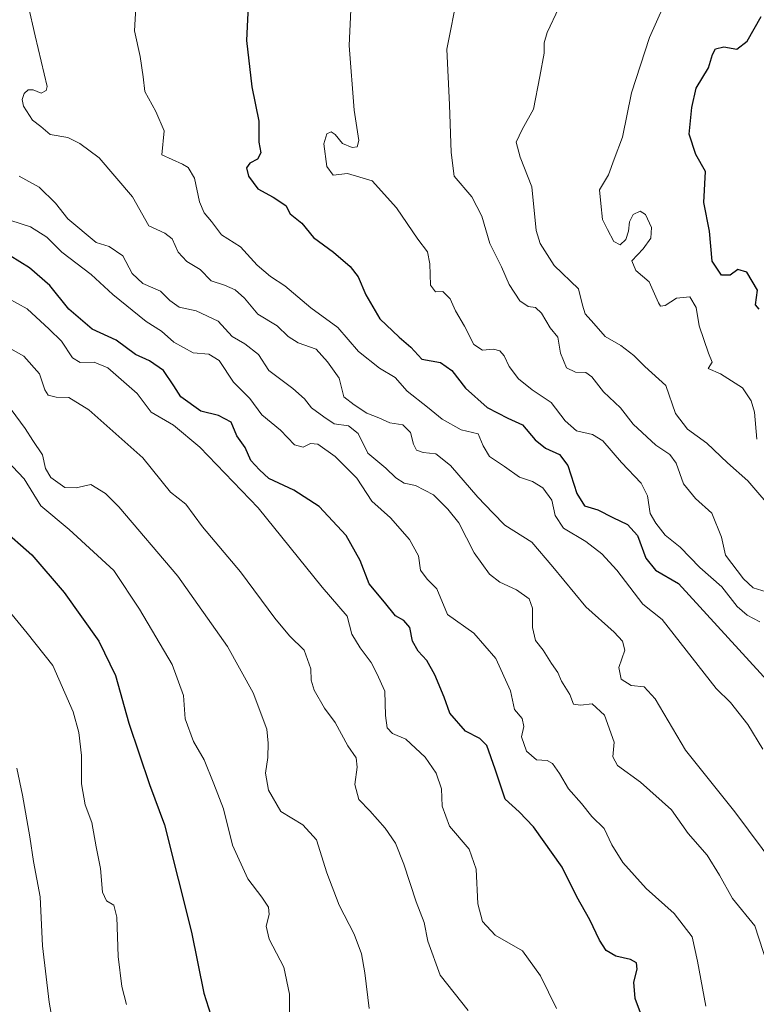
# Model space of a CAD drawing. Units: metres. Extents: x 610450 to 613899, y 4754768 to 4757137.
# Drawn here: x 613228 to 613418, y 4755947 to 4756201 of the extents above; entities that cross this region are included whole.
import ezdxf

# ---------------------------------------------------------------- set-up
doc = ezdxf.new("R2010")
doc.units = ezdxf.units.M
doc.header["$MEASUREMENT"] = 0
doc.layers.add('Curva de nivel maestra', color=36, linetype='Continuous', lineweight=30)
doc.layers.add('Curva de nivel normal', color=36, linetype='Continuous', lineweight=0)

# ---------------------------------------------------------------- blocks, each defined once
blk = doc.blocks.new('*U195')
at = {"layer": 'Curva de nivel normal', "color": 36, "linetype": 'Continuous', "lineweight": 0}
blk.add_polyline3d([(613422.91, 4755982.58, 640), (613412.31, 4755996.8, 640), (613399.65, 4756012.68, 640), (613391.83, 4756025.88, 640), (613389.02, 4756028.97, 640), (613385.6, 4756029.28, 640), (613383.05, 4756030.93, 640), (613382.49, 4756033.97, 640), (613383.97, 4756038.4, 640), (613383.38, 4756040.72, 640), (613381.26, 4756043.06, 640), (613373.94, 4756049.56, 640), (613365.47, 4756059.88, 640), (613360.03, 4756066.2, 640), (613353.09, 4756070.57, 640), (613349.96, 4756073.72, 640), (613346.12, 4756077.8, 640), (613339.07, 4756085.96, 640), (613335.33, 4756088.95, 640), (613332.05, 4756089.33, 640), (613330.31, 4756089.93, 640), (613329.52, 4756091.47, 640), (613328.82, 4756094.44, 640), (613326.8, 4756096.39, 640), (613323.43, 4756096.9, 640), (613320.66, 4756098.24, 640), (613317.5, 4756099.45, 640), (613314.27, 4756101.56, 640), (613311.63, 4756103.61, 640), (613310.39, 4756108.42, 640), (613307.42, 4756112.64, 640), (613304.47, 4756115.87, 640), (613299.84, 4756117.52, 640), (613297.26, 4756119.2, 640), (613294.46, 4756121.89, 640), (613289.43, 4756124.92, 640), (613286.04, 4756128.99, 640), (613283.59, 4756131.17, 640), (613280.9, 4756132.38, 640), (613277.44, 4756133.51, 640), (613274.61, 4756136.41, 640), (613271.17, 4756138.49, 640), (613268.92, 4756140.87, 640), (613267.39, 4756144.34, 640), (613265.52, 4756145.8, 640), (613261.38, 4756147.66, 640), (613257.17, 4756155.12, 640), (613248.55, 4756165.17, 640), (613243.57, 4756168.85, 640), (613240.5, 4756170.4, 640), (613235.93, 4756171.13, 640), (613233.58, 4756173.2, 640), (613231.42, 4756174.88, 640), (613229.09, 4756178.5, 640), (613228.72, 4756180.19, 640), (613229.24, 4756181.75, 640), (613230.27, 4756182.67, 640), (613231.6, 4756182.7, 640), (613233.64, 4756181.79, 640), (613234.96, 4756182.5, 640), (613235.2, 4756183.51, 640), (613232.06, 4756196.53, 640), (613230.3, 4756204.48, 640)], dxfattribs=at)

msp = doc.modelspace()

# ---------------------------------------------------------------- linework, layer by layer
at = {"layer": 'Curva de nivel maestra', "color": 36, "linetype": 'Continuous', "lineweight": 30}
for points in [[(613287.08, 4756206.2, 650), (613286.51, 4756195.41, 650), (613287.9, 4756183.46, 650), (613289.74, 4756174.57, 650), (613289.72, 4756169.22, 650), (613290.24, 4756166.42, 650), (613289.35, 4756164.85, 650), (613287.43, 4756163.76, 650), (613286.55, 4756162.6, 650), (613287.01, 4756160.44, 650), (613289.46, 4756157.17, 650), (613293.44, 4756155.06, 650), (613296.63, 4756152.92, 650), (613297.75, 4756150.71, 650), (613300.81, 4756148.38, 650), (613303.82, 4756144.64, 650), (613308.91, 4756140.91, 650), (613313.23, 4756137.18, 650), (613315.3, 4756134.48, 650), (613317.25, 4756129.87, 650), (613320.92, 4756123.7, 650), (613325.84, 4756118.95, 650), (613328.87, 4756116.45, 650), (613331.73, 4756113.34, 650), (613336.55, 4756112.5, 650), (613339.46, 4756110.42, 650), (613342.94, 4756105.9, 650), (613348.56, 4756100.84, 650), (613353.88, 4756098.16, 650), (613357.61, 4756096.42, 650), (613360.88, 4756092.58, 650), (613363.58, 4756090.43, 650), (613367.18, 4756088.82, 650), (613369.36, 4756085.94, 650), (613371.6, 4756078.74, 650), (613373.6, 4756075.59, 650), (613377.09, 4756074.57, 650), (613380.89, 4756072.57, 650), (613384.65, 4756070.73, 650), (613387.27, 4756067.92, 650), (613389.45, 4756062.08, 650), (613391.89, 4756058.98, 650), (613397.83, 4756055.53, 650), (613426.15, 4756024.61, 650)], [(613418.64, 4756126.19, 675), (613417.7, 4756127.32, 675), (613418.17, 4756131.12, 675), (613415.4, 4756135.69, 675), (613413.12, 4756136.4, 675), (613411.15, 4756134.91, 675), (613408.94, 4756134.94, 675), (613406.54, 4756138.55, 675), (613405.84, 4756146.28, 675), (613404.34, 4756153.63, 675), (613404.8, 4756161.63, 675), (613402.33, 4756166.03, 675), (613400.6, 4756171.25, 675), (613401.28, 4756178.1, 675), (613402.36, 4756183.1, 675), (613405.6, 4756188.33, 675), (613406.61, 4756191.78, 675), (613407.38, 4756193.24, 675), (613409.48, 4756193.76, 675), (613412.82, 4756193.1, 675), (613415.48, 4756195.2, 675), (613419.15, 4756201.56, 675)], [(613389.36, 4755941.59, 625), (613386.7, 4755948.71, 625), (613386.32, 4755952.92, 625), (613387.18, 4755956.31, 625), (613387.03, 4755957.92, 625), (613385.47, 4755958.77, 625), (613381.65, 4755959.65, 625), (613379.22, 4755961.09, 625), (613377.45, 4755963.77, 625), (613375.02, 4755968.93, 625), (613371.67, 4755974.89, 625), (613367.86, 4755982.5, 625), (613360.48, 4755992.9, 625), (613356.77, 4755996.81, 625), (613353.21, 4756000.02, 625), (613350.59, 4756007.74, 625), (613348.45, 4756013.83, 625), (613346.65, 4756015.7, 625), (613342.94, 4756017.54, 625), (613338.96, 4756022.21, 625), (613337.44, 4756026.26, 625), (613335.09, 4756032.09, 625), (613333, 4756035.78, 625), (613330.72, 4756038.14, 625), (613329.32, 4756040.76, 625), (613328.58, 4756044.28, 625), (613327.06, 4756046.04, 625), (613324.93, 4756047.23, 625), (613322.08, 4756050.8, 625), (613318.1, 4756055.5, 625), (613315.82, 4756061.53, 625), (613312.24, 4756067.89, 625), (613305.24, 4756075.42, 625), (613298.76, 4756079.58, 625), (613292.32, 4756082.56, 625), (613289.88, 4756084.8, 625), (613287.67, 4756087.22, 625), (613286.2, 4756090.55, 625), (613284.06, 4756093.58, 625), (613282.61, 4756097.1, 625), (613279.32, 4756098.78, 625), (613274.77, 4756099.91, 625), (613269.65, 4756103.65, 625), (613267.84, 4756106.46, 625), (613265.11, 4756110.4, 625), (613261.57, 4756112.86, 625), (613257.92, 4756114.54, 625), (613252.95, 4756118.24, 625), (613246.74, 4756121.03, 625), (613240.73, 4756126.21, 625), (613235.9, 4756132.31, 625), (613230.59, 4756136.81, 625), (613223.14, 4756141.49, 625)], [(613223.26, 4756070.02, 600), (613231.23, 4756062.98, 600), (613239.58, 4756053.23, 600), (613248.48, 4756040.7, 600), (613252.81, 4756031.86, 600), (613256.24, 4756019.6, 600), (613261.58, 4756003.78, 600), (613265.44, 4755993.43, 600), (613268.92, 4755979.48, 600), (613272.4, 4755965.77, 600), (613275.58, 4755950.1, 600), (613279.16, 4755938.77, 600)]]:
    msp.add_polyline3d(points, dxfattribs=at)
at = {"layer": 'Curva de nivel normal', "color": 36, "linetype": 'Continuous', "lineweight": 0}
for points in [[(613420.38, 4756053.4, 660), (613417.03, 4756054.45, 660), (613414.56, 4756056.74, 660), (613409.91, 4756062.83, 660), (613408.88, 4756067.48, 660), (613406.38, 4756073.67, 660), (613402.17, 4756077.46, 660), (613399.14, 4756081.21, 660), (613397.24, 4756086.53, 660), (613395.57, 4756088.81, 660), (613391.97, 4756091.18, 660), (613386.13, 4756096.56, 660), (613382.88, 4756100.82, 660), (613378.51, 4756104.88, 660), (613375.51, 4756108.74, 660), (613373.96, 4756109.87, 660), (613371.31, 4756110, 660), (613368.99, 4756111.13, 660), (613367.46, 4756114.88, 660), (613366.76, 4756118.98, 660), (613364.78, 4756121.43, 660), (613362.53, 4756125.21, 660), (613361.01, 4756126.63, 660), (613359.14, 4756126.89, 660), (613356.92, 4756128.31, 660), (613354.17, 4756132.57, 660), (613352.21, 4756137.1, 660), (613349.21, 4756143.1, 660), (613347.14, 4756150.1, 660), (613344.58, 4756155.1, 660), (613340.02, 4756160.47, 660), (613339.23, 4756166.57, 660), (613338.83, 4756178.78, 660), (613338.15, 4756193.14, 660), (613341, 4756207.45, 660)], [(613419.6, 4756012.92, 645), (613415.69, 4756019.24, 645), (613411.24, 4756024.9, 645), (613407.52, 4756028.57, 645), (613393.61, 4756046.32, 645), (613388.62, 4756050.24, 645), (613381.98, 4756058.99, 645), (613378.07, 4756063.22, 645), (613373.92, 4756066.42, 645), (613368.17, 4756069.84, 645), (613366.02, 4756073.05, 645), (613365.18, 4756077.01, 645), (613362.88, 4756080.16, 645), (613360.22, 4756081.84, 645), (613356.83, 4756082.96, 645), (613353.01, 4756085.66, 645), (613349.15, 4756088.26, 645), (613347.48, 4756091.02, 645), (613346.19, 4756094.12, 645), (613341.83, 4756095.12, 645), (613336.92, 4756097.85, 645), (613333.19, 4756100.94, 645), (613327.91, 4756105.08, 645), (613324.82, 4756108.58, 645), (613320.82, 4756111.02, 645), (613315.37, 4756115.3, 645), (613310.03, 4756121.52, 645), (613303.11, 4756126.55, 645), (613296.37, 4756132.2, 645), (613292.68, 4756134.64, 645), (613289.26, 4756137.55, 645), (613284.96, 4756142.25, 645), (613280.05, 4756145.34, 645), (613277.5, 4756148.78, 645), (613275.6, 4756151, 645), (613274.42, 4756153.81, 645), (613273.1, 4756159.96, 645), (613271.53, 4756162.7, 645), (613270.08, 4756163.51, 645), (613264.7, 4756165.96, 645), (613265.28, 4756172.1, 645), (613263.13, 4756177.07, 645), (613260.34, 4756182.24, 645), (613259.88, 4756186.03, 645), (613259.11, 4756191.24, 645), (613257.65, 4756197.9, 645), (613258.18, 4756206.92, 645)], [(613418.82, 4756045.68, 655), (613415.5, 4756047.42, 655), (613412.93, 4756049.66, 655), (613408.96, 4756054.68, 655), (613403.33, 4756059.67, 655), (613398.22, 4756064.94, 655), (613394.36, 4756067.98, 655), (613391.98, 4756071.07, 655), (613390.55, 4756073.56, 655), (613389.88, 4756078.1, 655), (613388.18, 4756081.42, 655), (613383.12, 4756086.76, 655), (613378.31, 4756092.26, 655), (613375.68, 4756093.97, 655), (613371.56, 4756094.91, 655), (613368.61, 4756097.42, 655), (613365.06, 4756102.2, 655), (613360.16, 4756105.4, 655), (613356.65, 4756108.27, 655), (613354.18, 4756111.47, 655), (613352.91, 4756114.2, 655), (613351.82, 4756115.44, 655), (613350.14, 4756115.86, 655), (613347.37, 4756115.63, 655), (613345.07, 4756117.06, 655), (613342.66, 4756121.85, 655), (613340.4, 4756125.73, 655), (613338.98, 4756128.85, 655), (613337.15, 4756130.71, 655), (613335.23, 4756130.66, 655), (613333.93, 4756132.36, 655), (613333.78, 4756137.89, 655), (613333.14, 4756140.96, 655), (613330.66, 4756144.26, 655), (613325.18, 4756152.3, 655), (613318.95, 4756159.24, 655), (613312.57, 4756161.12, 655), (613308.86, 4756160.67, 655), (613307.21, 4756162.93, 655), (613306.49, 4756168.77, 655), (613307.2, 4756171.36, 655), (613308.32, 4756171.88, 655), (613309.36, 4756171.14, 655), (613311.3, 4756168.84, 655), (613313.76, 4756167.84, 655), (613315.08, 4756167.98, 655), (613315.46, 4756169.62, 655), (613314.31, 4756177.44, 655), (613312.97, 4756194.1, 655), (613313.39, 4756203.24, 655)], [(613423.01, 4756073.46, 665), (613415.67, 4756081.96, 665), (613410.43, 4756086.61, 665), (613405.15, 4756091.69, 665), (613400.15, 4756095.34, 665), (613397.06, 4756099.35, 665), (613394.56, 4756106.51, 665), (613389.18, 4756111.46, 665), (613386.31, 4756114.3, 665), (613382.97, 4756116.84, 665), (613378.93, 4756119.14, 665), (613376.06, 4756122.49, 665), (613373.8, 4756124.98, 665), (613373.1, 4756127.23, 665), (613372.08, 4756131.42, 665), (613365.83, 4756137.45, 665), (613362.21, 4756143.07, 665), (613361.17, 4756146.46, 665), (613360.05, 4756157.67, 665), (613357.08, 4756165.36, 665), (613356.01, 4756169.21, 665), (613357.52, 4756172.48, 665), (613360.48, 4756177.68, 665), (613362.12, 4756186.1, 665), (613363.22, 4756192.1, 665), (613363.26, 4756194.77, 665), (613363.99, 4756197.44, 665), (613367.02, 4756203.77, 665)], [(613393.97, 4756204.24, 670), (613390.37, 4756196.13, 670), (613385.76, 4756181.86, 670), (613383.43, 4756170.48, 670), (613381.26, 4756164.86, 670), (613379.78, 4756160.77, 670), (613377.44, 4756156.93, 670), (613377.82, 4756153.4, 670), (613378.28, 4756149.32, 670), (613379.54, 4756146.73, 670), (613381.15, 4756143.64, 670), (613382.78, 4756142.78, 670), (613384.24, 4756144.1, 670), (613384.99, 4756146.24, 670), (613385.17, 4756148.67, 670), (613386.18, 4756150.6, 670), (613387.93, 4756151.47, 670), (613389.34, 4756150.56, 670), (613390.89, 4756147.24, 670), (613390.67, 4756144.48, 670), (613388.71, 4756141.75, 670), (613385.8, 4756138.6, 670), (613386.88, 4756136.17, 670), (613390.3, 4756133.26, 670), (613392.67, 4756127.81, 670), (613393.2, 4756126.98, 670), (613394.36, 4756127.15, 670), (613397.3, 4756129.04, 670), (613400.72, 4756129.36, 670), (613402.35, 4756126.64, 670), (613403.14, 4756121.88, 670), (613405.52, 4756114.89, 670), (613406.48, 4756112.55, 670), (613405.44, 4756110.96, 670), (613408.65, 4756109.52, 670), (613414.32, 4756105.97, 670), (613416.59, 4756102.58, 670), (613417.42, 4756099.66, 670), (613418.05, 4756092.77, 670)], [(613420.74, 4755957.36, 635), (613417.5, 4755967.46, 635), (613411.74, 4755974.48, 635), (613408.38, 4755980.5, 635), (613405.2, 4755985.61, 635), (613400.28, 4755991.24, 635), (613396.01, 4755997.3, 635), (613388.04, 4756004.38, 635), (613382.1, 4756008.7, 635), (613380.92, 4756010.98, 635), (613381.29, 4756014.74, 635), (613378.78, 4756021.68, 635), (613375.6, 4756024.62, 635), (613372.6, 4756024.22, 635), (613370.79, 4756024.54, 635), (613369.86, 4756026.99, 635), (613367.67, 4756030.42, 635), (613366.74, 4756032.65, 635), (613365.09, 4756034.93, 635), (613362.93, 4756038.4, 635), (613360.96, 4756040.92, 635), (613360.2, 4756044.24, 635), (613360.22, 4756049.18, 635), (613359.32, 4756051.61, 635), (613356.08, 4756053.92, 635), (613351.77, 4756055.93, 635), (613349.16, 4756057.99, 635), (613345.21, 4756063.5, 635), (613341.23, 4756071.19, 635), (613338.39, 4756074.71, 635), (613334.69, 4756078.43, 635), (613330.1, 4756080.82, 635), (613327.19, 4756081.44, 635), (613325, 4756082.76, 635), (613322.42, 4756085.3, 635), (613317.77, 4756089.12, 635), (613315.31, 4756094.2, 635), (613312.78, 4756096.12, 635), (613309.09, 4756096.64, 635), (613306.46, 4756098.46, 635), (613303.31, 4756100.79, 635), (613301.48, 4756103.15, 635), (613298.49, 4756105.78, 635), (613292.32, 4756110.43, 635), (613289.6, 4756114.54, 635), (613286.11, 4756117.23, 635), (613282.87, 4756119.16, 635), (613279.23, 4756123.08, 635), (613273.54, 4756125.76, 635), (613269.2, 4756126.72, 635), (613266.8, 4756128.45, 635), (613264.41, 4756130.81, 635), (613259.8, 4756132.78, 635), (613257.1, 4756135.39, 635), (613254.64, 4756139.91, 635), (613251.15, 4756142.36, 635), (613247.76, 4756143.36, 635), (613240.48, 4756149.44, 635), (613237.33, 4756153.5, 635), (613233.1, 4756157.62, 635), (613227.97, 4756160.48, 635)], [(613404.91, 4755946.77, 630), (613402.73, 4755958.35, 630), (613401.37, 4755964.6, 630), (613396.68, 4755970.6, 630), (613389.51, 4755977.08, 630), (613383.46, 4755983.74, 630), (613380.66, 4755988.3, 630), (613378.64, 4755992.46, 630), (613375.47, 4755995.61, 630), (613372.82, 4755998.89, 630), (613369.46, 4756002.74, 630), (613367.19, 4756006.62, 630), (613365.38, 4756009.25, 630), (613364.03, 4756009.96, 630), (613361.25, 4756010.2, 630), (613358.63, 4756012.42, 630), (613357.35, 4756016.13, 630), (613357.94, 4756018.72, 630), (613357.56, 4756020.77, 630), (613355.56, 4756023.15, 630), (613354.59, 4756027.95, 630), (613350.77, 4756036.23, 630), (613345.1, 4756042.77, 630), (613338.32, 4756047.61, 630), (613335.6, 4756054.22, 630), (613333.08, 4756056.7, 630), (613331.38, 4756058.99, 630), (613330.81, 4756062.68, 630), (613328.55, 4756066.87, 630), (613323.62, 4756072.5, 630), (613318.85, 4756076.74, 630), (613314.96, 4756082.65, 630), (613309.36, 4756088.25, 630), (613304.95, 4756091.42, 630), (613303.02, 4756091.64, 630), (613301.15, 4756090.63, 630), (613298.9, 4756091.29, 630), (613295.3, 4756095.08, 630), (613290.52, 4756098.96, 630), (613287.36, 4756103.18, 630), (613283.22, 4756107.4, 630), (613279.47, 4756113.02, 630), (613276.82, 4756114.63, 630), (613272.82, 4756114.92, 630), (613267.8, 4756117.67, 630), (613264.62, 4756120.52, 630), (613260.7, 4756122.98, 630), (613252.1, 4756129.94, 630), (613246.54, 4756135.16, 630), (613238.98, 4756140.9, 630), (613235.05, 4756144.7, 630), (613230.85, 4756147.41, 630), (613225.8, 4756149, 630)], [(613366.38, 4755946.14, 620), (613362.28, 4755954.52, 620), (613357.63, 4755961.01, 620), (613350.6, 4755965.05, 620), (613347.37, 4755968.57, 620), (613346.11, 4755973.09, 620), (613345.7, 4755981.99, 620), (613343.87, 4755987.16, 620), (613338.79, 4755993.08, 620), (613336.93, 4755998.22, 620), (613336.8, 4756002.69, 620), (613335.42, 4756006.72, 620), (613332.55, 4756010.86, 620), (613327.58, 4756015.49, 620), (613324.12, 4756016.96, 620), (613322.74, 4756018.43, 620), (613322.33, 4756021.62, 620), (613322.13, 4756027.84, 620), (613320.08, 4756032.38, 620), (613318.68, 4756035.22, 620), (613315.8, 4756039.04, 620), (613313.7, 4756042.5, 620), (613312.5, 4756047.16, 620), (613306.01, 4756054.63, 620), (613289.53, 4756075.05, 620), (613274.52, 4756090.71, 620), (613267.73, 4756096.35, 620), (613262, 4756099.66, 620), (613258.37, 4756104.47, 620), (613250.84, 4756111.06, 620), (613247.28, 4756112.56, 620), (613243.68, 4756112.48, 620), (613241.74, 4756113.69, 620), (613238.9, 4756118, 620), (613235.7, 4756121.06, 620), (613229.98, 4756126.27, 620), (613225.07, 4756129.02, 620)], [(613343.66, 4755945.61, 615), (613336.43, 4755954.72, 615), (613333.23, 4755963.52, 615), (613332.34, 4755968.3, 615), (613330.24, 4755973.62, 615), (613327.03, 4755983.34, 615), (613324.9, 4755988.68, 615), (613322.26, 4755992.56, 615), (613318.29, 4755997.05, 615), (613315.43, 4755999.93, 615), (613314.41, 4756003.81, 615), (613315.03, 4756008.24, 615), (613314.75, 4756010.72, 615), (613312.66, 4756013.76, 615), (613309.38, 4756019.77, 615), (613306.62, 4756023.44, 615), (613303.96, 4756028.08, 615), (613303.15, 4756030.71, 615), (613303.1, 4756033.59, 615), (613301.38, 4756038.4, 615), (613297.61, 4756042.1, 615), (613293.83, 4756046.62, 615), (613284.98, 4756058.58, 615), (613275.2, 4756070.15, 615), (613270.87, 4756075.99, 615), (613266.98, 4756079.09, 615), (613259.82, 4756087.94, 615), (613245.93, 4756100.25, 615), (613240.8, 4756103.46, 615), (613237.48, 4756103.52, 615), (613235.39, 4756104.04, 615), (613234.55, 4756105.44, 615), (613233.21, 4756109.58, 615), (613229.17, 4756114.08, 615), (613225.18, 4756116.35, 615)], [(613222.48, 4756104.93, 610), (613229.54, 4756095.45, 610), (613231.48, 4756092.36, 610), (613233.94, 4756088.72, 610), (613234.74, 4756085.17, 610), (613236.14, 4756082.85, 610), (613239.7, 4756080.32, 610), (613242.61, 4756080.23, 610), (613246.39, 4756081.03, 610), (613250.2, 4756078.75, 610), (613253.61, 4756075.32, 610), (613268.84, 4756057.48, 610), (613281.65, 4756039.34, 610), (613288.28, 4756027.44, 610), (613291.79, 4756018.1, 610), (613292.1, 4756014.44, 610), (613292.02, 4756010.76, 610), (613291.43, 4756006.74, 610), (613292.24, 4756002.34, 610), (613295.36, 4755996.85, 610), (613301.08, 4755993.46, 610), (613304.54, 4755989.55, 610), (613307.23, 4755981.1, 610), (613310.38, 4755972.77, 610), (613314.26, 4755965.29, 610), (613316.18, 4755960.19, 610), (613316.98, 4755955.35, 610), (613318.17, 4755946.11, 610)], [(613224.81, 4756087.2, 605), (613229.21, 4756082.54, 605), (613233.54, 4756075.58, 605), (613240.84, 4756069.46, 605), (613252.38, 4756058.92, 605), (613258.95, 4756048.95, 605), (613267.38, 4756034.7, 605), (613270.26, 4756026.75, 605), (613270.74, 4756020.72, 605), (613272.87, 4756014.88, 605), (613275.61, 4756010.2, 605), (613278.11, 4756003.97, 605), (613280.62, 4755997.58, 605), (613282.93, 4755988.22, 605), (613286.87, 4755979.49, 605), (613290.52, 4755974.81, 605), (613292.18, 4755972.23, 605), (613292.36, 4755970.35, 605), (613291.61, 4755967.32, 605), (613292.41, 4755964.03, 605), (613296.14, 4755956.76, 605), (613297.57, 4755949.81, 605), (613297.63, 4755945.05, 605)], [(613218.81, 4756056.43, 595), (613230.04, 4756042.78, 595), (613236.61, 4756034.44, 595), (613239.75, 4756027.44, 595), (613241.85, 4756022.49, 595), (613243.35, 4756017.17, 595), (613244.01, 4756011.3, 595), (613244.04, 4756004, 595), (613244.96, 4755998.58, 595), (613246.71, 4755993.99, 595), (613247.81, 4755987.76, 595), (613248.92, 4755982.2, 595), (613249.46, 4755976.08, 595), (613250.47, 4755973.84, 595), (613252.32, 4755972.75, 595), (613253.1, 4755969.64, 595), (613253.5, 4755959.57, 595), (613254.41, 4755951.77, 595), (613255.62, 4755947.2, 595)], [(613238.31, 4755932.86, 590), (613235.68, 4755947.8, 590), (613233.94, 4755962.3, 590), (613233.34, 4755974.89, 590), (613231.67, 4755983.96, 590), (613230.74, 4755990.36, 590), (613228.82, 4756001.11, 590), (613227.4, 4756008.02, 590)]]:
    msp.add_polyline3d(points, dxfattribs=at)

# ---------------------------------------------------------------- block references
msp.add_blockref('*U195', (0, 0), dxfattribs=at)

doc.saveas('drawing.dxf')
